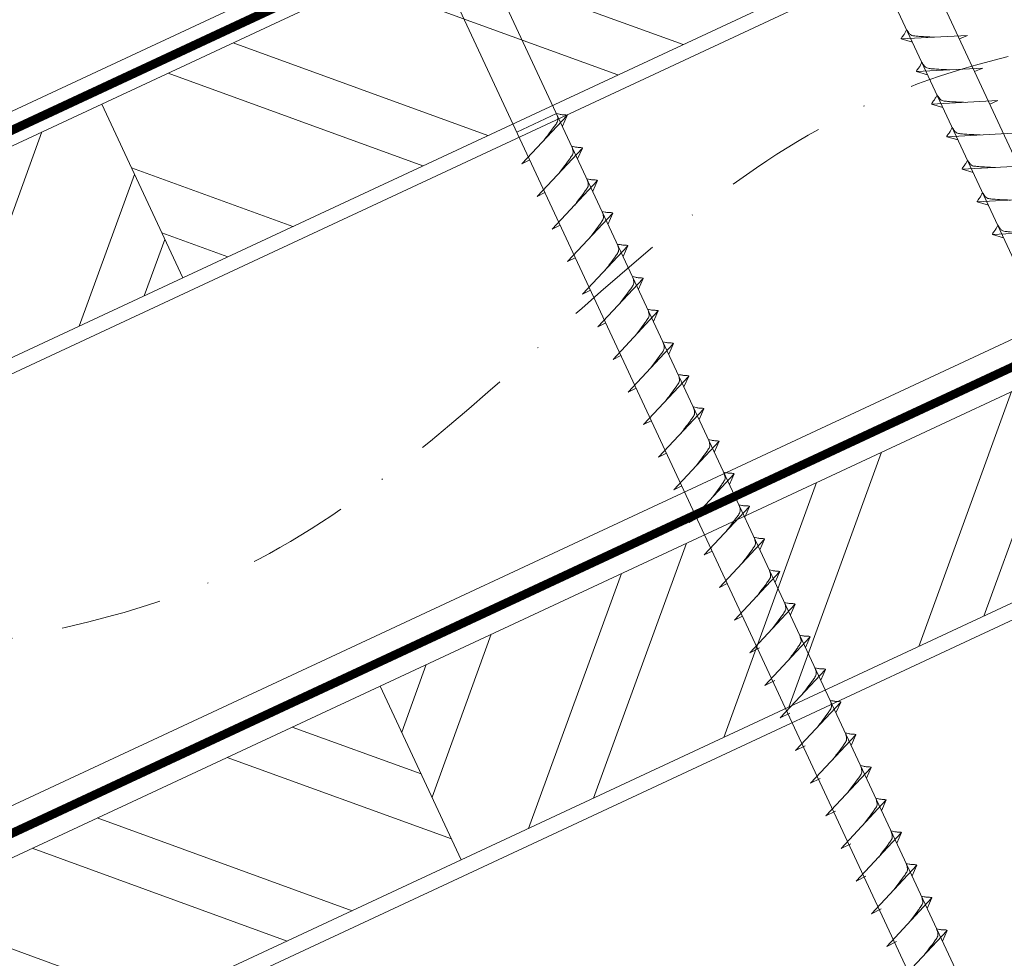
# Model space of a CAD drawing. Units: millimetres. Extents: x 0 to 70828, y 0 to 4832.
# Drawn here: x 64977 to 65100, y 543 to 660 of the extents above; entities that cross this region are included whole.
import ezdxf

# ---------------------------------------------------------------- set-up
doc = ezdxf.new("R2010")
doc.units = ezdxf.units.MM
doc.linetypes.add('STRICHPUNKT', pattern=[25.4, 12.7, -6.35, 0, -6.35])
doc.linetypes.add('Trennlage', pattern=[30, 12, -18])
for name, color, linetype, lineweight, true_color in [('02_Nägel', 11, 'Continuous', 15, 0xff7f7f), ('04_Trennlage', 251, 'Continuous', 25, 0x505f69), ('04_Trennlage_Linie', 251, 'Continuous', 0, 0x505f69), ('04_Unterdach', 251, 'Continuous', 25, 0x505f69), ('04_Unterdach_Linie', 251, 'Continuous', 0, 0x505f69), ('06_Holz', 252, 'Continuous', 15, 0x8296a0), ('06_Holzschfraffur', 254, 'Continuous', 13, 0xdce6eb), ('09_Luft', 252, 'Continuous', 5, 0x8296a0), ('PREFA ROT 1 - dunkel', 242, 'Continuous', 15, 0xe2001a)]:
    doc.layers.add(name, color=color, linetype=linetype, lineweight=lineweight, true_color=true_color)

msp = doc.modelspace()

# ---------------------------------------------------------------- hatches: boundary and pattern name
at = {"layer": '06_Holzschfraffur'}
h = msp.add_hatch(dxfattribs=at)
h.set_pattern_fill('ANSI32', color=256, scale=2, angle=295, style=0)
h.set_pattern_definition([(340, (57632.558, -2478.23), (6.515484, 17.901144), []), (340, (57636.353, -2486.37), (6.515484, 17.901144), [])])
h.paths.add_polyline_path([(64987.322, 649.446), (64997.465, 627.694), (65147.006, 697.426), (65136.863, 719.178)])
h = msp.add_hatch(dxfattribs=at)
h.set_pattern_fill('ANSI32', color=256, scale=2, angle=25, style=0)
h.set_pattern_definition([(70, (57632.558, -2478.23), (-17.901144, 6.515484), []), (70, (57640.697, -2474.435), (-17.901144, 6.515484), [])])
h.paths.add_polyline_path([(64997.465, 627.694), (64987.322, 649.446), (64837.781, 579.714), (64847.924, 557.962)])
h = msp.add_hatch(dxfattribs=at)
h.set_pattern_fill('ANSI32', color=256, scale=2, angle=25, style=0)
h.set_pattern_definition([(70, (57517.883, -2620.788), (-17.901144, 6.515484), []), (70, (57526.022, -2616.992), (-17.901144, 6.515484), [])])
h.paths.add_polyline_path([(65181.872, 624.601), (65171.729, 646.353), (65022.188, 576.621), (65032.331, 554.869)])
h = msp.add_hatch(dxfattribs=at)
h.set_pattern_fill('ANSI32', color=256, scale=2, angle=295, style=0)
h.set_pattern_definition([(340, (57517.883, -2620.788), (6.515484, 17.901144), []), (340, (57521.678, -2628.927), (6.515484, 17.901144), [])])
h.paths.add_polyline_path([(64872.647, 506.889), (64882.79, 485.137), (65032.331, 554.869), (65022.188, 576.621)])

# ---------------------------------------------------------------- linework, layer by layer
at = {"layer": '02_Nägel'}
for p, q in [((65095.687, 658.041, 24.76), (65087.397, 657.6, 24.76)), ((65087.397, 657.6, 24.76), (65088.801, 657.192, 24.76)), ((65095.687, 658.041, 24.76), (65094.678, 657.603, 24.76)), ((65097.589, 653.963, 24.76), (65089.298, 653.522, 24.76)), ((65089.298, 653.522, 24.76), (65090.702, 653.114, 24.76)), ((65097.589, 653.963, 24.76), (65096.579, 653.524, 24.76)), ((65099.491, 649.884, 24.76), (65091.2, 649.443, 24.76)), ((65099.491, 649.884, 24.76), (65098.481, 649.446, 24.76)), ((65044.262, 648.252, 24.76), (65039.278, 645.927, 24.76)), ((65091.2, 649.443, 24.76), (65092.604, 649.035, 24.76)), ((65039.912, 641.963, 24.76), (65045.579, 648.031, 24.76)), ((65045.579, 648.031, 24.76), (65044.989, 646.693, 24.76)), ((65101.392, 645.806, 24.76), (65093.102, 645.365, 24.76)), ((65093.102, 645.365, 24.76), (65094.506, 644.957, 24.76)), ((65041.814, 637.885, 24.76), (65047.481, 643.952, 24.76)), ((65047.481, 643.952, 24.76), (65046.891, 642.615, 24.76)), ((65039.912, 641.963, 24.76), (65040.897, 642.455, 24.76)), ((65103.294, 641.727, 24.76), (65095.004, 641.287, 24.76)), ((65095.004, 641.287, 24.76), (65096.408, 640.879, 24.76)), ((65043.716, 633.806, 24.76), (65049.383, 639.874, 24.76)), ((65049.383, 639.874, 24.76), (65048.793, 638.536, 24.76)), ((65041.814, 637.885, 24.76), (65042.799, 638.376, 24.76)), ((65105.196, 637.649, 24.76), (65096.905, 637.208, 24.76)), ((65096.905, 637.208, 24.76), (65098.309, 636.8, 24.76)), ((65045.618, 629.728, 24.76), (65051.284, 635.796, 24.76)), ((65051.284, 635.796, 24.76), (65050.694, 634.458, 24.76)), ((65043.716, 633.806, 24.76), (65044.7, 634.298, 24.76)), ((65107.098, 633.571, 24.76), (65098.807, 633.13, 24.76)), ((65098.807, 633.13, 24.76), (65100.211, 632.722, 24.76)), ((65047.519, 625.65, 24.76), (65053.186, 631.717, 24.76)), ((65053.186, 631.717, 24.76), (65052.596, 630.379, 24.76)), ((65045.618, 629.728, 24.76), (65046.602, 630.219, 24.76)), ((65049.421, 621.571, 24.76), (65055.088, 627.639, 24.76)), ((65055.088, 627.639, 24.76), (65054.498, 626.301, 24.76)), ((65047.519, 625.65, 24.76), (65048.504, 626.141, 24.76)), ((65051.323, 617.493, 24.76), (65056.99, 623.56, 24.76)), ((65056.99, 623.56, 24.76), (65056.4, 622.223, 24.76)), ((65049.421, 621.571, 24.76), (65050.406, 622.063, 24.76)), ((65053.225, 613.415, 24.76), (65058.891, 619.482, 24.76)), ((65058.891, 619.482, 24.76), (65058.302, 618.144, 24.76)), ((65051.323, 617.493, 24.76), (65052.308, 617.984, 24.76)), ((65055.127, 609.336, 24.76), (65060.793, 615.404, 24.76)), ((65060.793, 615.404, 24.76), (65060.203, 614.066, 24.76)), ((65053.225, 613.415, 24.76), (65054.209, 613.906, 24.76)), ((65057.028, 605.258, 24.76), (65062.695, 611.325, 24.76)), ((65062.695, 611.325, 24.76), (65062.105, 609.988, 24.76)), ((65055.127, 609.336, 24.76), (65056.111, 609.828, 24.76)), ((65058.93, 601.179, 24.76), (65064.597, 607.247, 24.76)), ((65064.597, 607.247, 24.76), (65064.007, 605.909, 24.76)), ((65057.028, 605.258, 24.76), (65058.013, 605.749, 24.76)), ((65060.832, 597.101, 24.76), (65066.499, 603.169, 24.76)), ((65066.499, 603.169, 24.76), (65065.909, 601.831, 24.76)), ((65058.93, 601.179, 24.76), (65059.915, 601.671, 24.76)), ((65062.734, 593.023, 24.76), (65068.4, 599.09, 24.76)), ((65068.4, 599.09, 24.76), (65067.81, 597.752, 24.76)), ((65060.832, 597.101, 24.76), (65061.816, 597.592, 24.76)), ((65064.635, 588.944, 24.76), (65070.302, 595.012, 24.76)), ((65070.302, 595.012, 24.76), (65069.712, 593.674, 24.76)), ((65062.734, 593.023, 24.76), (65063.718, 593.514, 24.76)), ((65066.537, 584.866, 24.76), (65072.204, 590.933, 24.76)), ((65072.204, 590.933, 24.76), (65071.614, 589.596, 24.76)), ((65064.635, 588.944, 24.76), (65065.62, 589.436, 24.76)), ((65068.439, 580.787, 24.76), (65074.106, 586.855, 24.76)), ((65074.106, 586.855, 24.76), (65073.516, 585.517, 24.76)), ((65066.537, 584.866, 24.76), (65067.522, 585.357, 24.76)), ((65070.343, 576.704, 24.76), (65076.01, 582.772, 24.76)), ((65076.01, 582.772, 24.76), (65075.42, 581.434, 24.76)), ((65068.439, 580.787, 24.76), (65069.651, 581.385, 24.76)), ((65072.247, 572.621, 24.76), (65077.914, 578.688, 24.76)), ((65077.914, 578.688, 24.76), (65077.324, 577.351, 24.76)), ((65070.343, 576.704, 24.76), (65071.556, 577.302, 24.76)), ((65074.151, 568.537, 24.76), (65079.818, 574.605, 24.76)), ((65079.818, 574.605, 24.76), (65079.228, 573.267, 24.76)), ((65072.247, 572.621, 24.76), (65073.46, 573.218, 24.76)), ((65076.055, 564.454, 24.76), (65081.722, 570.522, 24.76)), ((65081.722, 570.522, 24.76), (65081.132, 569.184, 24.76)), ((65074.151, 568.537, 24.76), (65075.364, 569.135, 24.76)), ((65077.959, 560.371, 24.76), (65083.626, 566.438, 24.76)), ((65083.626, 566.438, 24.76), (65083.036, 565.101, 24.76)), ((65076.055, 564.454, 24.76), (65077.268, 565.052, 24.76)), ((65079.864, 556.287, 24.76), (65085.53, 562.355, 24.76)), ((65085.53, 562.355, 24.76), (65084.94, 561.017, 24.76)), ((65077.959, 560.371, 24.76), (65079.172, 560.968, 24.76)), ((65081.768, 552.204, 24.76), (65087.434, 558.272, 24.76)), ((65087.434, 558.272, 24.76), (65086.844, 556.934, 24.76)), ((65079.864, 556.287, 24.76), (65081.076, 556.885, 24.76)), ((65083.672, 548.121, 24.76), (65089.338, 554.188, 24.76)), ((65089.338, 554.188, 24.76), (65088.749, 552.851, 24.76)), ((65081.768, 552.204, 24.76), (65082.98, 552.802, 24.76)), ((65085.576, 544.037, 24.76), (65091.242, 550.105, 24.76)), ((65091.242, 550.105, 24.76), (65090.653, 548.767, 24.76)), ((65083.672, 548.121, 24.76), (65084.884, 548.719, 24.76)), ((65087.48, 539.954, 24.76), (65093.147, 546.022, 24.76)), ((65093.147, 546.022, 24.76), (65092.557, 544.684, 24.76)), ((65085.576, 544.037, 24.76), (65086.788, 544.635, 24.76))]:
    msp.add_line(p, q, dxfattribs=at)
at = {"layer": '02_Nägel', "elevation": 24.76}
for points in [[(65067.193, 698.206), (65070.5, 696.437), (65156.292, 512.457), (65163.01, 504.556), (65161.276, 514.781), (65075.485, 698.762), (65076.256, 702.432)], [(65022.201, 677.225), (65025.508, 675.457), (65111.299, 491.477), (65118.018, 483.576), (65116.284, 493.801), (65030.492, 677.781), (65031.264, 681.451)]]:
    msp.add_lwpolyline(points, dxfattribs=at)
at = {"layer": '02_Nägel'}
for points, knots in [([(65087.397, 657.6, 24.76), (65087.402, 657.627, 24.76), (65087.441, 657.804, 24.76), (65087.696, 658.039, 24.76), (65087.899, 658.404, 24.76), (65088.019, 658.642, 24.76), (65088.074, 658.751, 24.76)], [0, 0, 0, 0, 0.0822026, 0.5393739, 0.9765786, 1.3405073, 1.3405073, 1.3405073, 1.3405073]), ([(65091.576, 657.822, 24.76), (65091.308, 657.836, 24.76), (65090.662, 657.868, 24.76), (65089.835, 657.907, 24.76), (65089.12, 657.97, 24.76), (65088.631, 658.022, 24.76), (65088.318, 658.376, 24.76), (65088.166, 658.609, 24.76), (65088.074, 658.751, 24.76)], [0, 0, 0, 0, 0.8071321, 1.941076, 2.4685481, 2.9946046, 3.3254251, 3.8360041, 3.8360041, 3.8360041, 3.8360041]), ([(65089.298, 653.522, 24.76), (65089.304, 653.549, 24.76), (65089.343, 653.726, 24.76), (65089.598, 653.96, 24.76), (65089.8, 654.325, 24.76), (65089.921, 654.564, 24.76), (65089.975, 654.673, 24.76)], [0, 0, 0, 0, 0.0822026, 0.5393739, 0.9765786, 1.3405073, 1.3405073, 1.3405073, 1.3405073]), ([(65093.478, 653.744, 24.76), (65093.21, 653.757, 24.76), (65092.564, 653.79, 24.76), (65091.736, 653.828, 24.76), (65091.022, 653.892, 24.76), (65090.533, 653.944, 24.76), (65090.22, 654.298, 24.76), (65090.068, 654.531, 24.76), (65089.975, 654.673, 24.76)], [0, 0, 0, 0, 0.8071321, 1.941076, 2.4685481, 2.9946046, 3.3254251, 3.8360041, 3.8360041, 3.8360041, 3.8360041]), ([(65091.2, 649.443, 24.76), (65091.206, 649.47, 24.76), (65091.245, 649.647, 24.76), (65091.5, 649.882, 24.76), (65091.702, 650.247, 24.76), (65091.823, 650.486, 24.76), (65091.877, 650.594, 24.76)], [0, 0, 0, 0, 0.0822026, 0.5393739, 0.9765786, 1.3405073, 1.3405073, 1.3405073, 1.3405073]), ([(65095.38, 649.666, 24.76), (65095.111, 649.679, 24.76), (65094.466, 649.711, 24.76), (65093.638, 649.75, 24.76), (65092.923, 649.813, 24.76), (65092.435, 649.865, 24.76), (65092.122, 650.219, 24.76), (65091.97, 650.453, 24.76), (65091.877, 650.594, 24.76)], [0, 0, 0, 0, 0.8071321, 1.941076, 2.4685481, 2.9946046, 3.3254251, 3.8360041, 3.8360041, 3.8360041, 3.8360041]), ([(65093.102, 645.365, 24.76), (65093.108, 645.392, 24.76), (65093.146, 645.569, 24.76), (65093.401, 645.803, 24.76), (65093.604, 646.169, 24.76), (65093.724, 646.407, 24.76), (65093.779, 646.516, 24.76)], [0, 0, 0, 0, 0.0822026, 0.5393739, 0.9765786, 1.3405073, 1.3405073, 1.3405073, 1.3405073]), ([(65097.281, 645.587, 24.76), (65097.013, 645.601, 24.76), (65096.368, 645.633, 24.76), (65095.54, 645.671, 24.76), (65094.825, 645.735, 24.76), (65094.336, 645.787, 24.76), (65094.024, 646.141, 24.76), (65093.871, 646.374, 24.76), (65093.779, 646.516, 24.76)], [0, 0, 0, 0, 0.8071321, 1.941076, 2.4685481, 2.9946046, 3.3254251, 3.8360041, 3.8360041, 3.8360041, 3.8360041]), ([(65095.004, 641.287, 24.76), (65095.01, 641.314, 24.76), (65095.048, 641.49, 24.76), (65095.303, 641.725, 24.76), (65095.506, 642.09, 24.76), (65095.626, 642.329, 24.76), (65095.681, 642.437, 24.76)], [0, 0, 0, 0, 0.0822026, 0.5393739, 0.9765786, 1.3405073, 1.3405073, 1.3405073, 1.3405073]), ([(65099.183, 641.509, 24.76), (65098.915, 641.522, 24.76), (65098.269, 641.555, 24.76), (65097.442, 641.593, 24.76), (65096.727, 641.657, 24.76), (65096.238, 641.708, 24.76), (65095.925, 642.063, 24.76), (65095.773, 642.296, 24.76), (65095.681, 642.437, 24.76)], [0, 0, 0, 0, 0.8071321, 1.941076, 2.4685481, 2.9946046, 3.3254251, 3.8360041, 3.8360041, 3.8360041, 3.8360041]), ([(65096.905, 637.208, 24.76), (65096.911, 637.235, 24.76), (65096.95, 637.412, 24.76), (65097.205, 637.647, 24.76), (65097.408, 638.012, 24.76), (65097.528, 638.251, 24.76), (65097.583, 638.359, 24.76)], [0, 0, 0, 0, 0.0822026, 0.5393739, 0.9765786, 1.3405073, 1.3405073, 1.3405073, 1.3405073]), ([(65101.085, 637.431, 24.76), (65100.817, 637.444, 24.76), (65100.171, 637.476, 24.76), (65099.344, 637.515, 24.76), (65098.629, 637.578, 24.76), (65098.14, 637.63, 24.76), (65097.827, 637.984, 24.76), (65097.675, 638.217, 24.76), (65097.583, 638.359, 24.76)], [0, 0, 0, 0, 0.8071321, 1.941076, 2.4685481, 2.9946046, 3.3254251, 3.8360041, 3.8360041, 3.8360041, 3.8360041]), ([(65098.807, 633.13, 24.76), (65098.813, 633.157, 24.76), (65098.852, 633.334, 24.76), (65099.107, 633.568, 24.76), (65099.309, 633.934, 24.76), (65099.43, 634.172, 24.76), (65099.484, 634.281, 24.76)], [0, 0, 0, 0, 0.0822026, 0.5393739, 0.9765786, 1.3405073, 1.3405073, 1.3405073, 1.3405073]), ([(65102.987, 633.352, 24.76), (65102.718, 633.366, 24.76), (65102.073, 633.398, 24.76), (65101.245, 633.436, 24.76), (65100.531, 633.5, 24.76), (65100.042, 633.552, 24.76), (65099.729, 633.906, 24.76), (65099.577, 634.139, 24.76), (65099.484, 634.281, 24.76)], [0, 0, 0, 0, 0.8071321, 1.941076, 2.4685481, 2.9946046, 3.3254251, 3.8360041, 3.8360041, 3.8360041, 3.8360041]), ([(65068.4, 599.09, 24.76), (65068.376, 599.103, 24.76), (65068.216, 599.187, 24.76), (65067.872, 599.142, 24.76), (65067.462, 599.222, 24.76), (65067.202, 599.283, 24.76), (65067.084, 599.311, 24.76)], [0, 0, 0, 0, 0.0822026, 0.5393739, 0.9765786, 1.3405073, 1.3405073, 1.3405073, 1.3405073]), ([(65070.302, 595.012, 24.76), (65070.278, 595.025, 24.76), (65070.117, 595.109, 24.76), (65069.774, 595.064, 24.76), (65069.364, 595.144, 24.76), (65069.104, 595.205, 24.76), (65068.985, 595.233, 24.76)], [0, 0, 0, 0, 0.0822026, 0.5393739, 0.9765786, 1.3405073, 1.3405073, 1.3405073, 1.3405073]), ([(65072.204, 590.933, 24.76), (65072.179, 590.946, 24.76), (65072.019, 591.03, 24.76), (65071.676, 590.986, 24.76), (65071.266, 591.065, 24.76), (65071.005, 591.127, 24.76), (65070.887, 591.154, 24.76)], [0, 0, 0, 0, 0.0822026, 0.5393739, 0.9765786, 1.3405073, 1.3405073, 1.3405073, 1.3405073]), ([(65071.249, 583.796, 24.76), (65071.411, 584.01, 24.76), (65071.801, 584.526, 24.76), (65072.304, 585.184, 24.76), (65072.715, 585.773, 24.76), (65072.989, 586.18, 24.76), (65072.919, 586.648, 24.76), (65072.838, 586.914, 24.76), (65072.789, 587.076, 24.76)], [0, 0, 0, 0, 0.8071321, 1.941076, 2.4685481, 2.9946046, 3.3254251, 3.8360041, 3.8360041, 3.8360041, 3.8360041]), ([(65074.106, 586.855, 24.76), (65074.081, 586.868, 24.76), (65073.921, 586.952, 24.76), (65073.577, 586.907, 24.76), (65073.167, 586.987, 24.76), (65072.907, 587.048, 24.76), (65072.789, 587.076, 24.76)], [0, 0, 0, 0, 0.0822026, 0.5393739, 0.9765786, 1.3405073, 1.3405073, 1.3405073, 1.3405073]), ([(65073.153, 579.713, 24.76), (65073.315, 579.927, 24.76), (65073.705, 580.442, 24.76), (65074.208, 581.101, 24.76), (65074.619, 581.689, 24.76), (65074.893, 582.097, 24.76), (65074.823, 582.564, 24.76), (65074.742, 582.831, 24.76), (65074.693, 582.993, 24.76)], [0, 0, 0, 0, 0.8071321, 1.941076, 2.4685481, 2.9946046, 3.3254251, 3.8360041, 3.8360041, 3.8360041, 3.8360041]), ([(65076.01, 582.772, 24.76), (65075.985, 582.785, 24.76), (65075.825, 582.868, 24.76), (65075.481, 582.824, 24.76), (65075.071, 582.904, 24.76), (65074.811, 582.965, 24.76), (65074.693, 582.993, 24.76)], [0, 0, 0, 0, 0.0822026, 0.5393739, 0.9765786, 1.3405073, 1.3405073, 1.3405073, 1.3405073]), ([(65075.057, 575.629, 24.76), (65075.219, 575.844, 24.76), (65075.61, 576.359, 24.76), (65076.112, 577.018, 24.76), (65076.523, 577.606, 24.76), (65076.797, 578.014, 24.76), (65076.727, 578.481, 24.76), (65076.646, 578.748, 24.76), (65076.597, 578.909, 24.76)], [0, 0, 0, 0, 0.8071321, 1.941076, 2.4685481, 2.9946046, 3.3254251, 3.8360041, 3.8360041, 3.8360041, 3.8360041]), ([(65077.914, 578.688, 24.76), (65077.889, 578.701, 24.76), (65077.729, 578.785, 24.76), (65077.386, 578.741, 24.76), (65076.976, 578.82, 24.76), (65076.715, 578.881, 24.76), (65076.597, 578.909, 24.76)], [0, 0, 0, 0, 0.0822026, 0.5393739, 0.9765786, 1.3405073, 1.3405073, 1.3405073, 1.3405073]), ([(65076.961, 571.546, 24.76), (65077.123, 571.76, 24.76), (65077.514, 572.276, 24.76), (65078.016, 572.934, 24.76), (65078.427, 573.523, 24.76), (65078.701, 573.93, 24.76), (65078.631, 574.398, 24.76), (65078.55, 574.664, 24.76), (65078.501, 574.826, 24.76)], [0, 0, 0, 0, 0.8071321, 1.941076, 2.4685481, 2.9946046, 3.3254251, 3.8360041, 3.8360041, 3.8360041, 3.8360041]), ([(65079.818, 574.605, 24.76), (65079.794, 574.618, 24.76), (65079.633, 574.702, 24.76), (65079.29, 574.657, 24.76), (65078.88, 574.737, 24.76), (65078.619, 574.798, 24.76), (65078.501, 574.826, 24.76)], [0, 0, 0, 0, 0.0822026, 0.5393739, 0.9765786, 1.3405073, 1.3405073, 1.3405073, 1.3405073]), ([(65078.865, 567.463, 24.76), (65079.027, 567.677, 24.76), (65079.418, 568.192, 24.76), (65079.92, 568.851, 24.76), (65080.331, 569.439, 24.76), (65080.605, 569.847, 24.76), (65080.535, 570.314, 24.76), (65080.454, 570.581, 24.76), (65080.405, 570.743, 24.76)], [0, 0, 0, 0, 0.8071321, 1.941076, 2.4685481, 2.9946046, 3.3254251, 3.8360041, 3.8360041, 3.8360041, 3.8360041]), ([(65081.722, 570.522, 24.76), (65081.698, 570.535, 24.76), (65081.537, 570.619, 24.76), (65081.194, 570.574, 24.76), (65080.784, 570.654, 24.76), (65080.524, 570.715, 24.76), (65080.405, 570.743, 24.76)], [0, 0, 0, 0, 0.0822026, 0.5393739, 0.9765786, 1.3405073, 1.3405073, 1.3405073, 1.3405073]), ([(65080.769, 563.379, 24.76), (65080.932, 563.594, 24.76), (65081.322, 564.109, 24.76), (65081.824, 564.768, 24.76), (65082.235, 565.356, 24.76), (65082.51, 565.764, 24.76), (65082.439, 566.231, 24.76), (65082.358, 566.498, 24.76), (65082.309, 566.659, 24.76)], [0, 0, 0, 0, 0.8071321, 1.941076, 2.4685481, 2.9946046, 3.3254251, 3.8360041, 3.8360041, 3.8360041, 3.8360041]), ([(65083.626, 566.438, 24.76), (65083.602, 566.451, 24.76), (65083.441, 566.535, 24.76), (65083.098, 566.491, 24.76), (65082.688, 566.57, 24.76), (65082.428, 566.631, 24.76), (65082.309, 566.659, 24.76)], [0, 0, 0, 0, 0.0822026, 0.5393739, 0.9765786, 1.3405073, 1.3405073, 1.3405073, 1.3405073]), ([(65082.673, 559.296, 24.76), (65082.836, 559.51, 24.76), (65083.226, 560.026, 24.76), (65083.728, 560.684, 24.76), (65084.139, 561.273, 24.76), (65084.414, 561.68, 24.76), (65084.343, 562.148, 24.76), (65084.263, 562.414, 24.76), (65084.214, 562.576, 24.76)], [0, 0, 0, 0, 0.8071321, 1.941076, 2.4685481, 2.9946046, 3.3254251, 3.8360041, 3.8360041, 3.8360041, 3.8360041]), ([(65085.53, 562.355, 24.76), (65085.506, 562.368, 24.76), (65085.346, 562.452, 24.76), (65085.002, 562.407, 24.76), (65084.592, 562.487, 24.76), (65084.332, 562.548, 24.76), (65084.214, 562.576, 24.76)], [0, 0, 0, 0, 0.0822026, 0.5393739, 0.9765786, 1.3405073, 1.3405073, 1.3405073, 1.3405073]), ([(65084.577, 555.213, 24.76), (65084.74, 555.427, 24.76), (65085.13, 555.942, 24.76), (65085.632, 556.601, 24.76), (65086.043, 557.189, 24.76), (65086.318, 557.597, 24.76), (65086.247, 558.064, 24.76), (65086.167, 558.331, 24.76), (65086.118, 558.493, 24.76)], [0, 0, 0, 0, 0.8071321, 1.941076, 2.4685481, 2.9946046, 3.3254251, 3.8360041, 3.8360041, 3.8360041, 3.8360041]), ([(65087.434, 558.272, 24.76), (65087.41, 558.285, 24.76), (65087.25, 558.369, 24.76), (65086.906, 558.324, 24.76), (65086.496, 558.404, 24.76), (65086.236, 558.465, 24.76), (65086.118, 558.493, 24.76)], [0, 0, 0, 0, 0.0822026, 0.5393739, 0.9765786, 1.3405073, 1.3405073, 1.3405073, 1.3405073]), ([(65086.482, 551.129, 24.76), (65086.644, 551.344, 24.76), (65087.034, 551.859, 24.76), (65087.537, 552.518, 24.76), (65087.947, 553.106, 24.76), (65088.222, 553.514, 24.76), (65088.152, 553.981, 24.76), (65088.071, 554.248, 24.76), (65088.022, 554.409, 24.76)], [0, 0, 0, 0, 0.8071321, 1.941076, 2.4685481, 2.9946046, 3.3254251, 3.8360041, 3.8360041, 3.8360041, 3.8360041]), ([(65089.338, 554.188, 24.76), (65089.314, 554.201, 24.76), (65089.154, 554.285, 24.76), (65088.81, 554.241, 24.76), (65088.4, 554.32, 24.76), (65088.14, 554.382, 24.76), (65088.022, 554.409, 24.76)], [0, 0, 0, 0, 0.0822026, 0.5393739, 0.9765786, 1.3405073, 1.3405073, 1.3405073, 1.3405073]), ([(65088.386, 547.046, 24.76), (65088.548, 547.26, 24.76), (65088.938, 547.776, 24.76), (65089.441, 548.434, 24.76), (65089.851, 549.023, 24.76), (65090.126, 549.43, 24.76), (65090.056, 549.898, 24.76), (65089.975, 550.164, 24.76), (65089.926, 550.326, 24.76)], [0, 0, 0, 0, 0.8071321, 1.941076, 2.4685481, 2.9946046, 3.3254251, 3.8360041, 3.8360041, 3.8360041, 3.8360041]), ([(65091.242, 550.105, 24.76), (65091.218, 550.118, 24.76), (65091.058, 550.202, 24.76), (65090.714, 550.157, 24.76), (65090.304, 550.237, 24.76), (65090.044, 550.298, 24.76), (65089.926, 550.326, 24.76)], [0, 0, 0, 0, 0.0822026, 0.5393739, 0.9765786, 1.3405073, 1.3405073, 1.3405073, 1.3405073]), ([(65090.29, 542.963, 24.76), (65090.452, 543.177, 24.76), (65090.842, 543.692, 24.76), (65091.345, 544.351, 24.76), (65091.755, 544.939, 24.76), (65092.03, 545.347, 24.76), (65091.96, 545.814, 24.76), (65091.879, 546.081, 24.76), (65091.83, 546.243, 24.76)], [0, 0, 0, 0, 0.8071321, 1.941076, 2.4685481, 2.9946046, 3.3254251, 3.8360041, 3.8360041, 3.8360041, 3.8360041]), ([(65093.147, 546.022, 24.76), (65093.122, 546.035, 24.76), (65092.962, 546.119, 24.76), (65092.618, 546.074, 24.76), (65092.208, 546.154, 24.76), (65091.948, 546.215, 24.76), (65091.83, 546.243, 24.76)], [0, 0, 0, 0, 0.0822026, 0.5393739, 0.9765786, 1.3405073, 1.3405073, 1.3405073, 1.3405073])]:
    msp.add_open_spline(points, degree=3, knots=knots, dxfattribs=at)
at = {"layer": '02_Nägel', "ltscale": 5}
for points, knots in [([(65042.722, 644.972, 24.76), (65042.884, 645.186, 24.76), (65043.275, 645.701, 24.76), (65043.777, 646.36, 24.76), (65044.188, 646.949, 24.76), (65044.462, 647.356, 24.76), (65044.392, 647.824, 24.76), (65044.311, 648.09, 24.76), (65044.262, 648.252, 24.76)], [0, 0, 0, 0, 0.8071321, 1.941076, 2.4685481, 2.9946046, 3.3254251, 3.8360041, 3.8360041, 3.8360041, 3.8360041]), ([(65045.579, 648.031, 24.76), (65045.555, 648.044, 24.76), (65045.394, 648.128, 24.76), (65045.051, 648.083, 24.76), (65044.641, 648.163, 24.76), (65044.38, 648.224, 24.76), (65044.262, 648.252, 24.76)], [0, 0, 0, 0, 0.0822026, 0.5393739, 0.9765786, 1.3405073, 1.3405073, 1.3405073, 1.3405073]), ([(65044.624, 640.893, 24.76), (65044.786, 641.108, 24.76), (65045.176, 641.623, 24.76), (65045.679, 642.282, 24.76), (65046.09, 642.87, 24.76), (65046.364, 643.278, 24.76), (65046.294, 643.745, 24.76), (65046.213, 644.012, 24.76), (65046.164, 644.173, 24.76)], [0, 0, 0, 0, 0.8071321, 1.941076, 2.4685481, 2.9946046, 3.3254251, 3.8360041, 3.8360041, 3.8360041, 3.8360041]), ([(65047.481, 643.952, 24.76), (65047.456, 643.965, 24.76), (65047.296, 644.049, 24.76), (65046.952, 644.005, 24.76), (65046.542, 644.084, 24.76), (65046.282, 644.146, 24.76), (65046.164, 644.173, 24.76)], [0, 0, 0, 0, 0.0822026, 0.5393739, 0.9765786, 1.3405073, 1.3405073, 1.3405073, 1.3405073]), ([(65046.526, 636.815, 24.76), (65046.688, 637.029, 24.76), (65047.078, 637.545, 24.76), (65047.581, 638.203, 24.76), (65047.991, 638.792, 24.76), (65048.266, 639.199, 24.76), (65048.196, 639.667, 24.76), (65048.115, 639.933, 24.76), (65048.066, 640.095, 24.76)], [0, 0, 0, 0, 0.8071321, 1.941076, 2.4685481, 2.9946046, 3.3254251, 3.8360041, 3.8360041, 3.8360041, 3.8360041]), ([(65049.383, 639.874, 24.76), (65049.358, 639.887, 24.76), (65049.198, 639.971, 24.76), (65048.854, 639.926, 24.76), (65048.444, 640.006, 24.76), (65048.184, 640.067, 24.76), (65048.066, 640.095, 24.76)], [0, 0, 0, 0, 0.0822026, 0.5393739, 0.9765786, 1.3405073, 1.3405073, 1.3405073, 1.3405073]), ([(65048.428, 632.737, 24.76), (65048.59, 632.951, 24.76), (65048.98, 633.466, 24.76), (65049.482, 634.125, 24.76), (65049.893, 634.713, 24.76), (65050.168, 635.121, 24.76), (65050.097, 635.588, 24.76), (65050.017, 635.855, 24.76), (65049.968, 636.017, 24.76)], [0, 0, 0, 0, 0.8071321, 1.941076, 2.4685481, 2.9946046, 3.3254251, 3.8360041, 3.8360041, 3.8360041, 3.8360041]), ([(65051.284, 635.796, 24.76), (65051.26, 635.808, 24.76), (65051.1, 635.892, 24.76), (65050.756, 635.848, 24.76), (65050.346, 635.928, 24.76), (65050.086, 635.989, 24.76), (65049.968, 636.017, 24.76)], [0, 0, 0, 0, 0.0822026, 0.5393739, 0.9765786, 1.3405073, 1.3405073, 1.3405073, 1.3405073]), ([(65050.329, 628.658, 24.76), (65050.492, 628.873, 24.76), (65050.882, 629.388, 24.76), (65051.384, 630.046, 24.76), (65051.795, 630.635, 24.76), (65052.07, 631.043, 24.76), (65051.999, 631.51, 24.76), (65051.918, 631.776, 24.76), (65051.869, 631.938, 24.76)], [0, 0, 0, 0, 0.8071321, 1.941076, 2.4685481, 2.9946046, 3.3254251, 3.8360041, 3.8360041, 3.8360041, 3.8360041]), ([(65053.186, 631.717, 24.76), (65053.162, 631.73, 24.76), (65053.001, 631.814, 24.76), (65052.658, 631.77, 24.76), (65052.248, 631.849, 24.76), (65051.988, 631.91, 24.76), (65051.869, 631.938, 24.76)], [0, 0, 0, 0, 0.0822026, 0.5393739, 0.9765786, 1.3405073, 1.3405073, 1.3405073, 1.3405073]), ([(65052.231, 624.58, 24.76), (65052.393, 624.794, 24.76), (65052.784, 625.309, 24.76), (65053.286, 625.968, 24.76), (65053.697, 626.557, 24.76), (65053.971, 626.964, 24.76), (65053.901, 627.432, 24.76), (65053.82, 627.698, 24.76), (65053.771, 627.86, 24.76)], [0, 0, 0, 0, 0.8071321, 1.941076, 2.4685481, 2.9946046, 3.3254251, 3.8360041, 3.8360041, 3.8360041, 3.8360041]), ([(65055.088, 627.639, 24.76), (65055.063, 627.652, 24.76), (65054.903, 627.736, 24.76), (65054.56, 627.691, 24.76), (65054.15, 627.771, 24.76), (65053.889, 627.832, 24.76), (65053.771, 627.86, 24.76)], [0, 0, 0, 0, 0.0822026, 0.5393739, 0.9765786, 1.3405073, 1.3405073, 1.3405073, 1.3405073]), ([(65054.133, 620.502, 24.76), (65054.295, 620.716, 24.76), (65054.685, 621.231, 24.76), (65055.188, 621.89, 24.76), (65055.599, 622.478, 24.76), (65055.873, 622.886, 24.76), (65055.803, 623.353, 24.76), (65055.722, 623.62, 24.76), (65055.673, 623.781, 24.76)], [0, 0, 0, 0, 0.8071321, 1.941076, 2.4685481, 2.9946046, 3.3254251, 3.8360041, 3.8360041, 3.8360041, 3.8360041]), ([(65056.99, 623.56, 24.76), (65056.965, 623.573, 24.76), (65056.805, 623.657, 24.76), (65056.461, 623.613, 24.76), (65056.051, 623.692, 24.76), (65055.791, 623.754, 24.76), (65055.673, 623.781, 24.76)], [0, 0, 0, 0, 0.0822026, 0.5393739, 0.9765786, 1.3405073, 1.3405073, 1.3405073, 1.3405073]), ([(65056.035, 616.423, 24.76), (65056.197, 616.637, 24.76), (65056.587, 617.153, 24.76), (65057.09, 617.811, 24.76), (65057.5, 618.4, 24.76), (65057.775, 618.807, 24.76), (65057.705, 619.275, 24.76), (65057.624, 619.541, 24.76), (65057.575, 619.703, 24.76)], [0, 0, 0, 0, 0.8071321, 1.941076, 2.4685481, 2.9946046, 3.3254251, 3.8360041, 3.8360041, 3.8360041, 3.8360041]), ([(65058.891, 619.482, 24.76), (65058.867, 619.495, 24.76), (65058.707, 619.579, 24.76), (65058.363, 619.534, 24.76), (65057.953, 619.614, 24.76), (65057.693, 619.675, 24.76), (65057.575, 619.703, 24.76)], [0, 0, 0, 0, 0.0822026, 0.5393739, 0.9765786, 1.3405073, 1.3405073, 1.3405073, 1.3405073]), ([(65057.936, 612.345, 24.76), (65058.099, 612.559, 24.76), (65058.489, 613.074, 24.76), (65058.991, 613.733, 24.76), (65059.402, 614.321, 24.76), (65059.677, 614.729, 24.76), (65059.606, 615.196, 24.76), (65059.526, 615.463, 24.76), (65059.477, 615.625, 24.76)], [0, 0, 0, 0, 0.8071321, 1.941076, 2.4685481, 2.9946046, 3.3254251, 3.8360041, 3.8360041, 3.8360041, 3.8360041]), ([(65060.793, 615.404, 24.76), (65060.769, 615.417, 24.76), (65060.609, 615.501, 24.76), (65060.265, 615.456, 24.76), (65059.855, 615.536, 24.76), (65059.595, 615.597, 24.76), (65059.477, 615.625, 24.76)], [0, 0, 0, 0, 0.0822026, 0.5393739, 0.9765786, 1.3405073, 1.3405073, 1.3405073, 1.3405073]), ([(65059.838, 608.266, 24.76), (65060, 608.481, 24.76), (65060.391, 608.996, 24.76), (65060.893, 609.655, 24.76), (65061.304, 610.243, 24.76), (65061.578, 610.651, 24.76), (65061.508, 611.118, 24.76), (65061.427, 611.385, 24.76), (65061.378, 611.546, 24.76)], [0, 0, 0, 0, 0.8071321, 1.941076, 2.4685481, 2.9946046, 3.3254251, 3.8360041, 3.8360041, 3.8360041, 3.8360041]), ([(65062.695, 611.325, 24.76), (65062.671, 611.338, 24.76), (65062.51, 611.422, 24.76), (65062.167, 611.378, 24.76), (65061.757, 611.457, 24.76), (65061.496, 611.518, 24.76), (65061.378, 611.546, 24.76)], [0, 0, 0, 0, 0.0822026, 0.5393739, 0.9765786, 1.3405073, 1.3405073, 1.3405073, 1.3405073]), ([(65061.74, 604.188, 24.76), (65061.902, 604.402, 24.76), (65062.292, 604.917, 24.76), (65062.795, 605.576, 24.76), (65063.206, 606.165, 24.76), (65063.48, 606.572, 24.76), (65063.41, 607.04, 24.76), (65063.329, 607.306, 24.76), (65063.28, 607.468, 24.76)], [0, 0, 0, 0, 0.8071321, 1.941076, 2.4685481, 2.9946046, 3.3254251, 3.8360041, 3.8360041, 3.8360041, 3.8360041]), ([(65064.597, 607.247, 24.76), (65064.572, 607.26, 24.76), (65064.412, 607.344, 24.76), (65064.068, 607.299, 24.76), (65063.658, 607.379, 24.76), (65063.398, 607.44, 24.76), (65063.28, 607.468, 24.76)], [0, 0, 0, 0, 0.0822026, 0.5393739, 0.9765786, 1.3405073, 1.3405073, 1.3405073, 1.3405073]), ([(65063.642, 600.11, 24.76), (65063.804, 600.324, 24.76), (65064.194, 600.839, 24.76), (65064.697, 601.498, 24.76), (65065.107, 602.086, 24.76), (65065.382, 602.494, 24.76), (65065.312, 602.961, 24.76), (65065.231, 603.228, 24.76), (65065.182, 603.389, 24.76)], [0, 0, 0, 0, 0.8071321, 1.941076, 2.4685481, 2.9946046, 3.3254251, 3.8360041, 3.8360041, 3.8360041, 3.8360041]), ([(65066.499, 603.169, 24.76), (65066.474, 603.181, 24.76), (65066.314, 603.265, 24.76), (65065.97, 603.221, 24.76), (65065.56, 603.301, 24.76), (65065.3, 603.362, 24.76), (65065.182, 603.389, 24.76)], [0, 0, 0, 0, 0.0822026, 0.5393739, 0.9765786, 1.3405073, 1.3405073, 1.3405073, 1.3405073]), ([(65065.544, 596.031, 24.76), (65065.706, 596.245, 24.76), (65066.096, 596.761, 24.76), (65066.599, 597.419, 24.76), (65067.009, 598.008, 24.76), (65067.284, 598.416, 24.76), (65067.214, 598.883, 24.76), (65067.133, 599.149, 24.76), (65067.084, 599.311, 24.76)], [0, 0, 0, 0, 0.8071321, 1.941076, 2.4685481, 2.9946046, 3.3254251, 3.8360041, 3.8360041, 3.8360041, 3.8360041]), ([(65067.445, 591.953, 24.76), (65067.608, 592.167, 24.76), (65067.998, 592.682, 24.76), (65068.5, 593.341, 24.76), (65068.911, 593.93, 24.76), (65069.186, 594.337, 24.76), (65069.115, 594.805, 24.76), (65069.034, 595.071, 24.76), (65068.985, 595.233, 24.76)], [0, 0, 0, 0, 0.8071321, 1.941076, 2.4685481, 2.9946046, 3.3254251, 3.8360041, 3.8360041, 3.8360041, 3.8360041]), ([(65069.347, 587.874, 24.76), (65069.509, 588.089, 24.76), (65069.9, 588.604, 24.76), (65070.402, 589.263, 24.76), (65070.813, 589.851, 24.76), (65071.087, 590.259, 24.76), (65071.017, 590.726, 24.76), (65070.936, 590.993, 24.76), (65070.887, 591.154, 24.76)], [0, 0, 0, 0, 0.8071321, 1.941076, 2.4685481, 2.9946046, 3.3254251, 3.8360041, 3.8360041, 3.8360041, 3.8360041])]:
    msp.add_open_spline(points, degree=3, knots=knots, dxfattribs=at)
at = {"layer": '04_Trennlage', "linetype": 'Trennlage', "ltscale": 0.5, "const_width": 1, "flags": 128}
msp.add_lwpolyline([(64645.483, 492.111), (65221.499, 760.592)], dxfattribs=at)
at = {"layer": '04_Trennlage_Linie', "ltscale": 5, "flags": 128}
for points in [[(64645.41, 492.629), (65221.499, 761.143)], [(64645.556, 491.593), (65221.499, 760.04)]]:
    msp.add_lwpolyline(points, dxfattribs=at)
at = {"layer": '04_Unterdach', "linetype": 'Trennlage', "ltscale": 0.5, "const_width": 1, "flags": 128}
msp.add_lwpolyline([(64645.41, 404.069), (65221.499, 672.589)], dxfattribs=at)
at = {"layer": '04_Unterdach_Linie', "ltscale": 5, "flags": 128}
for points in [[(64645.41, 404.621), (65221.499, 673.141)], [(64645.41, 403.518), (65221.499, 672.037)]]:
    msp.add_lwpolyline(points, dxfattribs=at)
at = {"layer": '06_Holz'}
for points in [[(64645.41, 461.522), (65221.499, 730.156)], [(65221.499, 676.105), (64645.41, 407.47)], [(64645.41, 372.287), (65221.499, 640.921)]]:
    msp.add_lwpolyline(points, dxfattribs=at)
for points in [[(64997.465, 627.694), (65147.006, 697.426), (65136.863, 719.178), (64987.322, 649.446)], [(64847.924, 557.962), (64997.465, 627.694), (64987.322, 649.446), (64837.781, 579.714)], [(65032.331, 554.869), (65181.872, 624.601), (65171.729, 646.353), (65022.188, 576.621)], [(64882.79, 485.137), (65032.331, 554.869), (65022.188, 576.621), (64872.647, 506.889)]]:
    msp.add_lwpolyline(points, close=True, dxfattribs=at)
at = {"layer": '09_Luft', "linetype": 'STRICHPUNKT'}
msp.add_open_spline([(64645.41, 424.04), (64648.426, 425.416), (64651.442, 426.793), (64654.458, 428.169), (64654.462, 428.17), (64654.465, 428.172), (64654.469, 428.174), (64654.728, 428.292), (64683.924, 441.803), (64725.831, 504.437), (64838.073, 490.639), (64899.16, 586.158), (65011.451, 572.649), (65074.12, 666.783), (65169.68, 656.515), (65207.743, 692.926), (65221.499, 705.244)], degree=3, knots=[902.6972315, 902.6972315, 902.6972315, 902.6972315, 912.8352104, 912.8352104, 912.8352104, 912.8471286, 912.8471286, 912.8471286, 913.7180486, 1011.2327965, 1110.1037053, 1207.3538106, 1305.4718943, 1404.2622454, 1502.8888872, 1557.0171497, 1557.0171497, 1557.0171497, 1557.0171497], dxfattribs=at)
at = {"layer": 'PREFA ROT 1 - dunkel'}
msp.add_lwpolyline([(65102.723, 707.616), (64805.704, 569.113, -0.0312579), (64805.122, 568.885), (64725.641, 545.469)], format="xyb", dxfattribs=at)

doc.saveas('drawing.dxf')
